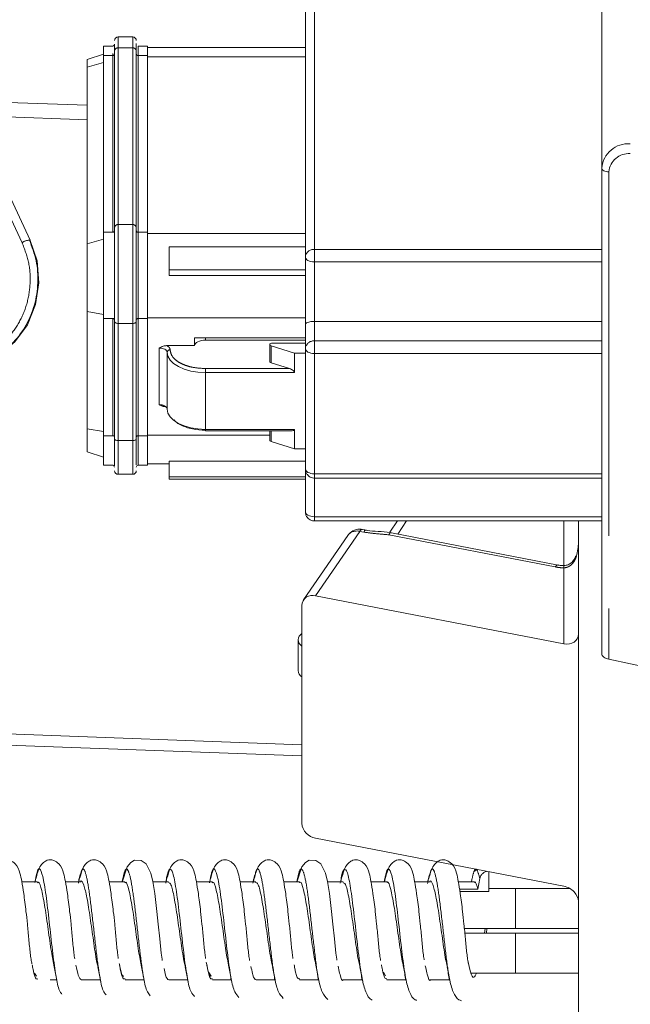
# Model space of a CAD drawing. Units: millimetres. Extents: x 7 to 835, y 10 to 581.
# Drawn here: x 112 to 123, y 255 to 273 of the extents above; entities that cross this region are included whole.
import ezdxf

# ---------------------------------------------------------------- set-up
doc = ezdxf.new("R2010")
doc.units = ezdxf.units.MM
doc.linetypes.add('PHANTOM', pattern=[12.7, 6.35, -1.27, 1.27, -1.27, 1.27, -1.27])

msp = doc.modelspace()

# ---------------------------------------------------------------- linework, layer by layer
at = {"color": 7, "linetype": 'Continuous', "lineweight": 0}
for p, q in [((122.63977905, 286.15604159), (122.63977905, 269.9196672)), ((117.46447996, 268.36710722), (117.46447996, 272.86239896)), ((114.44922905, 272.2072657), (114.19522905, 272.2072657)), ((114.09997905, 272.0485157), (113.93805405, 272.0485157)), ((113.93805405, 272.0485157), (113.93805405, 271.88208851)), ((114.13172905, 272.07376407), (114.13172905, 271.96282451)), ((114.13172905, 271.96282451), (114.13172905, 268.87990313)), ((114.51272905, 272.09398123), (114.51272905, 271.96282451)), ((114.51272905, 271.96282451), (114.51272905, 268.87990313)), ((114.70640405, 272.0485157), (114.54447905, 272.0485157)), ((114.70640405, 272.0485157), (114.70640405, 271.88208851)), ((117.46447996, 272.0231157), (114.70640405, 272.0231157)), ((113.93805405, 271.9088157), (113.65547905, 271.8135657)), ((113.65547905, 271.8135657), (113.65547905, 271.68293971)), ((113.93805405, 271.88208851), (113.93805405, 268.79916712)), ((114.70640405, 271.88208851), (114.70640405, 268.79916712)), ((113.65547905, 271.68293971), (113.65547905, 268.60001832)), ((106.44553423, 271.2687413), (113.65547905, 271.01696448)), ((106.45697738, 271.01418688), (113.65547905, 270.76280966)), ((112.66071681, 268.65930097), (111.75759791, 270.58934572)), ((122.63977905, 261.44344669), (122.63977905, 269.9196672)), ((113.93805405, 268.79916712), (113.93805405, 267.29387249)), ((114.70640405, 268.79916712), (114.70640405, 267.29387249)), ((112.66111161, 268.65815709), (112.66072216, 268.65929176)), ((113.65547905, 268.60001832), (113.65547905, 267.41853707)), ((115.08422905, 268.14236364), (115.08422905, 268.54560787)), ((115.08422905, 268.54560787), (117.46447996, 268.54560787)), ((117.46447996, 267.19445906), (117.46447996, 268.36710722)), ((117.46447996, 268.14236364), (115.08422905, 268.14236364)), ((115.08422905, 268.04538424), (115.08422905, 268.14236364)), ((117.46447996, 268.04538424), (115.08422905, 268.04538424)), ((113.65547905, 267.41853707), (113.65547905, 265.37322506)), ((113.93805405, 267.29387249), (113.93805405, 265.24856048)), ((114.70640405, 267.29387249), (114.70640405, 265.24856048)), ((114.13172905, 267.24333279), (114.13172905, 265.19802078)), ((114.51272905, 267.24333279), (114.51272905, 265.19802078)), ((117.46447996, 266.77018434), (117.46447996, 267.19445906)), ((122.63977905, 267.24377804), (117.62313322, 267.24377804)), ((115.52915286, 266.82293374), (115.52915286, 266.95749374)), ((115.52915286, 266.95749374), (117.46447996, 266.95749374)), ((115.04229415, 266.82293374), (115.52915286, 266.82293374)), ((117.46447996, 266.9172745), (115.71922905, 266.9172745)), ((116.84184406, 266.83931276), (116.84184406, 266.54328076)), ((116.86724406, 266.81596948), (117.27497905, 266.69106299)), ((116.89264406, 266.86626726), (117.46447996, 266.86626726)), ((115.05247905, 266.70574965), (115.05247905, 265.71538805)), ((117.27497905, 266.35197179), (117.27497905, 266.69106299)), ((117.27497905, 266.69106299), (117.46447996, 266.69106299)), ((117.46447996, 264.67037249), (117.46447996, 266.77018434)), ((116.86724406, 266.51993747), (117.18699087, 266.42198549)), ((114.96634023, 265.76562359), (114.91277905, 265.78951293)), ((113.65547905, 265.37322506), (113.65547905, 264.97083231)), ((113.93805405, 265.24856048), (113.93805405, 264.73588231)), ((114.70640405, 265.24856048), (114.70640405, 264.73588231)), ((115.71922905, 265.33776469), (117.23367744, 265.33776469)), ((116.84184406, 265.33776469), (116.84184406, 265.17076875)), ((117.27497905, 265.02251898), (117.27497905, 265.36161018)), ((116.86724406, 265.14742547), (117.27497905, 265.02251898)), ((113.65547905, 264.97083231), (113.93805405, 264.87558231)), ((117.27497905, 265.02251898), (117.46447996, 265.02251898)), ((113.93805405, 264.73588231), (114.09997905, 264.73588231)), ((114.54447905, 264.73588231), (114.70640405, 264.73588231)), ((114.70640405, 264.76128231), (115.08422905, 264.76128231)), ((115.08422905, 264.80590452), (117.46447996, 264.80590452)), ((115.08422905, 264.5357358), (115.08422905, 264.80590452)), ((114.19522905, 264.57713231), (114.44922905, 264.57713231)), ((117.46447996, 264.67037249), (117.46447996, 263.92199906)), ((115.08422905, 264.5357358), (117.46447996, 264.5357358)), ((115.08422905, 264.49458231), (115.08422905, 264.5357358)), ((115.08422905, 264.49458231), (117.46447996, 264.49458231)), ((117.62313322, 264.51226057), (122.63977905, 264.51226057)), ((117.62313322, 263.76388714), (122.63977905, 263.76388714)), ((119.07334809, 263.76388714), (118.93921931, 263.5683525)), ((122.23349727, 255.10735325), (122.23349727, 263.76388714)), ((118.20415657, 263.5100128), (117.43315767, 262.38604072)), ((118.53169871, 263.60222211), (118.46177703, 263.61572558)), ((121.87719187, 262.99456097), (118.96838551, 263.55631773)), ((121.97949727, 261.62010686), (117.64261487, 262.45765764)), ((117.40393295, 258.48848213), (117.40393295, 262.28845655)), ((117.33727905, 261.69018793), (117.33727905, 261.15194793)), ((135.48977905, 258.62234997), (122.76477905, 261.35032424)), ((117.40393295, 259.85855059), (109.10677431, 260.16688883)), ((121.97949727, 257.38954044), (117.64261487, 258.22709122)), ((112.76360268, 257.57670308), (112.74441344, 257.46922462)), ((113.52603987, 257.57670308), (113.50685064, 257.46922462)), ((114.28847707, 257.57670308), (114.26928784, 257.46922462)), ((115.05091427, 257.57670308), (115.03172504, 257.46922462)), ((115.81335147, 257.57670308), (115.79416223, 257.46922462)), ((116.57578866, 257.57670308), (116.55659943, 257.46922462)), ((117.33822586, 257.57670308), (117.31903663, 257.46922462)), ((118.10066306, 257.57670308), (118.08147383, 257.46922462)), ((118.86310026, 257.57670308), (118.84391102, 257.46922462)), ((119.62553745, 257.57670308), (119.60634822, 257.46922462)), ((120.47884601, 257.3385991), (120.51166252, 257.52402278)), ((120.66932905, 257.64256377), (120.66932905, 257.29773523)), ((112.78628499, 257.46922462), (112.51273203, 257.46922462)), ((113.54872219, 257.46922462), (113.27516923, 257.46922462)), ((114.31115938, 257.46922462), (114.03760643, 257.46922462)), ((115.07359658, 257.46922462), (114.80004363, 257.46922462)), ((115.83603378, 257.46922462), (115.56248082, 257.46922462)), ((116.59847098, 257.46922462), (116.32491802, 257.46922462)), ((117.36090817, 257.46922462), (117.08735522, 257.46922462)), ((118.12334537, 257.46922462), (117.84979242, 257.46922462)), ((118.88578257, 257.46922462), (118.61222961, 257.46922462)), ((119.64821977, 257.46922462), (119.37466681, 257.46922462)), ((120.41083144, 257.46922503), (120.13710394, 257.46922503)), ((120.15835843, 257.3385991), (120.47884601, 257.3385991)), ((120.36818627, 257.486846), (120.36486753, 257.46922503)), ((122.08284723, 257.35095323), (120.66932905, 257.35095323)), ((122.08284723, 257.35095323), (121.13477905, 257.35095323)), ((121.13477905, 256.65245323), (121.13477905, 257.35095323)), ((120.66932905, 257.29773523), (120.1650075, 257.29773523)), ((120.24191405, 256.65245323), (122.23349727, 256.65245323)), ((120.60444321, 256.65245323), (120.59215453, 256.57149696)), ((120.62731082, 256.57149696), (120.63671407, 256.65245323)), ((121.13477905, 256.65245323), (122.23349727, 256.65245323)), ((122.23349727, 256.57149696), (120.24969281, 256.57149696)), ((122.23349727, 256.57149696), (121.13477905, 256.57149696)), ((121.13477905, 256.57149696), (121.13477905, 255.87299696)), ((116.52108414, 255.96131484), (116.51166356, 255.98872824)), ((118.04501801, 255.96524038), (118.03535101, 255.9939743)), ((119.56895565, 255.96918282), (119.55903474, 255.99928899)), ((112.77262436, 255.82226154), (112.73430344, 255.87299696)), ((115.81979459, 255.82397408), (115.77901411, 255.88333604)), ((115.78611686, 255.87299696), (115.78941805, 255.87299696)), ((118.86697954, 255.82604156), (118.82710816, 255.88927765)), ((118.83217144, 255.87299696), (118.83863546, 255.87299696)), ((120.36283745, 255.87299696), (122.23349727, 255.87299696)), ((121.13477905, 255.87299696), (122.23349727, 255.87299696)), ((113.00778801, 255.75472543), (113.12172238, 255.75472543)), ((113.55318947, 255.75472543), (113.88838192, 255.75472543)), ((114.31562667, 255.75472543), (114.64659678, 255.75472543)), ((115.07806387, 255.75472543), (115.41310996, 255.75472543)), ((115.84050107, 255.75472543), (116.17147117, 255.75472543)), ((116.60293826, 255.75472543), (116.93782634, 255.75472543)), ((117.36537546, 255.75472543), (117.69634557, 255.75472543)), ((118.12781266, 255.75472543), (118.462532, 255.75472543)), ((118.89024986, 255.75472543), (119.22121996, 255.75472543)), ((119.65268705, 255.75472543), (119.98722783, 255.75472543))]:
    msp.add_line(p, q, dxfattribs=at)
at = {"color": 8, "linetype": 'PHANTOM', "lineweight": 0}
for p, q in [((117.62197996, 272.99589943), (117.62197996, 268.50060769)), ((114.19522905, 272.2072657), (114.19522905, 272.01664851)), ((114.44922905, 272.2072657), (114.44922905, 272.01664851)), ((114.19522905, 272.01664851), (114.19522905, 268.93372713)), ((114.44922905, 272.01664851), (114.19522905, 272.01664851)), ((114.44922905, 272.01664851), (114.44922905, 268.93372713)), ((114.54447905, 272.0485157), (114.54447905, 271.88208851)), ((113.93805405, 271.76367571), (113.65547905, 271.68293971)), ((114.09997905, 271.88208851), (113.93805405, 271.88208851)), ((114.09997905, 271.88208851), (114.09997905, 271.91581663)), ((114.09997905, 268.79916712), (114.09997905, 271.88208851)), ((114.54447905, 271.88208851), (114.54447905, 268.79916712)), ((114.70640405, 271.88208851), (114.54447905, 271.88208851)), ((117.46447996, 271.86055891), (114.70640405, 271.86055891)), ((111.61544757, 270.54710945), (112.51856647, 268.6170647)), ((122.76477905, 269.85334214), (122.76477905, 261.35032424)), ((114.19522905, 268.93372713), (114.19522905, 267.20963966)), ((114.19522905, 268.93372713), (114.44922905, 268.93372713)), ((114.44922905, 268.93372713), (114.44922905, 267.20963966)), ((113.65547905, 268.60001832), (113.93805405, 268.68075432)), ((113.93805405, 268.79916712), (114.09997905, 268.79916712)), ((114.54447905, 268.79916712), (114.54447905, 267.29387249)), ((114.54447905, 268.79916712), (114.70640405, 268.79916712)), ((114.70640405, 268.77763752), (117.46447996, 268.77763752)), ((117.62313322, 268.49999578), (117.62313322, 268.28292573)), ((117.62313322, 268.49999578), (122.63977905, 268.49999578)), ((122.63977905, 268.28292573), (117.62313322, 268.28292573)), ((117.62313322, 267.24377804), (117.62313322, 268.28292573)), ((113.93805405, 267.36799737), (113.65547905, 267.41853707)), ((114.09997905, 267.29387249), (113.93805405, 267.29387249)), ((114.09997905, 265.24856048), (114.09997905, 267.29387249)), ((114.70640405, 267.29387249), (114.54447905, 267.29387249)), ((114.54447905, 267.29387249), (114.54447905, 265.24856048)), ((114.70640405, 267.30734974), (117.46447996, 267.30734974)), ((114.44922905, 267.20963966), (114.19522905, 267.20963966)), ((114.19522905, 267.20963966), (114.19522905, 265.16432765)), ((114.44922905, 267.20963966), (114.44922905, 265.16432765)), ((117.62197996, 267.24378027), (117.62197996, 266.90368481)), ((115.71922905, 266.95749374), (115.71922905, 266.9172745)), ((114.91277905, 265.78951293), (114.91277905, 266.77987454)), ((116.86724406, 266.51993747), (116.86724406, 266.81596948)), ((117.62313322, 266.68600285), (117.62313322, 266.90307289)), ((117.62313322, 266.90307289), (122.63977905, 266.90307289)), ((122.63977905, 266.68600285), (117.62313322, 266.68600285)), ((117.62313322, 264.586191), (117.62313322, 266.68600285)), ((115.71922905, 266.42198549), (117.18699087, 266.42198549)), ((115.71922905, 266.42198549), (115.71922905, 266.35197179)), ((115.71922905, 266.35197179), (117.27497905, 266.35197179)), ((115.71922905, 266.35197179), (115.71922905, 265.36161018)), ((113.93805405, 265.32268536), (113.65547905, 265.37322506)), ((114.09997905, 265.24856048), (113.93805405, 265.24856048)), ((114.70640405, 265.24856048), (114.54447905, 265.24856048)), ((114.54447905, 265.24856048), (114.54447905, 264.73588231)), ((114.70640405, 265.26203773), (116.84184406, 265.26203773)), ((115.71922905, 265.36161018), (117.27497905, 265.36161018)), ((115.71922905, 265.36161018), (115.71922905, 265.33776469)), ((116.86724406, 265.33776469), (116.86724406, 265.14742547)), ((114.44922905, 265.16432765), (114.19522905, 265.16432765)), ((114.19522905, 265.16432765), (114.19522905, 264.57713231)), ((114.44922905, 265.16432765), (114.44922905, 264.57713231)), ((117.62313322, 264.586191), (122.63977905, 264.586191)), ((117.62313322, 264.51226058), (117.62313322, 264.586191)), ((117.62313322, 264.51226057), (117.62313322, 263.83781757)), ((117.62313322, 263.83781757), (122.63977905, 263.83781757)), ((117.62313322, 263.83781757), (117.62313322, 263.76388714)), ((119.23367901, 263.76388714), (119.07691722, 263.53535779)), ((121.97949727, 262.98509138), (121.97949727, 263.76388714)), ((118.41361378, 263.58162972), (117.64261487, 262.45765764)), ((118.48353546, 263.56812625), (118.41361378, 263.58162972)), ((121.82902862, 262.96046511), (118.92022226, 263.52222187)), ((121.97949727, 262.94638738), (121.97949727, 262.98509086)), ((121.97949727, 261.62010686), (121.97949727, 262.94638738)), ((117.40393295, 259.66307031), (109.67574421, 259.95026454)), ((112.76307986, 257.5518196), (112.74215045, 257.45533341)), ((115.81284058, 257.55402268), (115.79123313, 257.45099254)), ((118.86261613, 257.55671628), (118.84484849, 257.46922462)), ((113.50792179, 257.48838237), (113.50106899, 257.44668627)), ((115.03461014, 257.49479376), (115.02631083, 257.44518219)), ((118.08372493, 257.4926075), (118.07519132, 257.44127483)), ((115.41866223, 255.72364358), (115.40801848, 255.78322782)), ((116.17164227, 255.76303815), (116.16646661, 255.78306887)), ((118.46712756, 255.72835486), (118.45772607, 255.78230313)), ((119.22130832, 255.7669635), (119.21383778, 255.79711446))]:
    msp.add_line(p, q, dxfattribs=at)
at = {"color": 8, "linetype": 'PHANTOM', "lineweight": 0, "flags": 128}
for points in [[(122.76477905, 269.85334214), (122.74039276, 269.85461656), (122.71694362, 269.85839083), (122.69533277, 269.86451993), (122.6763907, 269.8727683), (122.66084535, 269.88281897), (122.64929411, 269.8942857), (122.64218089, 269.90672782), (122.63977905, 269.9196672)], [(117.62313322, 268.28292573), (117.5921815, 268.28454325), (117.56241925, 268.28933366), (117.53499019, 268.29711287), (117.51094843, 268.30758192), (117.49121786, 268.32033849), (117.47655672, 268.33489236), (117.46752844, 268.35068423), (117.46447996, 268.36710722)], [(114.09997905, 267.29387249), (114.10617317, 267.29354879), (114.11212925, 267.29259012), (114.11761841, 267.29103333), (114.12242969, 267.28893824), (114.12637821, 267.28638537), (114.12931223, 267.28347282), (114.13111898, 267.28031252), (114.13172905, 267.27702592)], [(114.51272905, 267.27702592), (114.51333912, 267.28031252), (114.51514588, 267.28347282), (114.51807989, 267.28638537), (114.52202841, 267.28893824), (114.5268397, 267.29103333), (114.53232885, 267.29259012), (114.53828493, 267.29354879), (114.54447905, 267.29387249)], [(114.19522905, 267.20963966), (114.18284082, 267.21028707), (114.17092865, 267.2122044), (114.15995034, 267.21531798), (114.15032777, 267.21950815), (114.14243073, 267.22461389), (114.1365627, 267.23043899), (114.13294919, 267.23675959), (114.13172905, 267.24333279)], [(114.51272905, 267.24333279), (114.51150892, 267.23675959), (114.5078954, 267.23043899), (114.50202737, 267.22461389), (114.49413033, 267.21950815), (114.48450776, 267.21531798), (114.47352945, 267.2122044), (114.46161729, 267.21028707), (114.44922905, 267.20963966)], [(114.91277905, 266.77987454), (114.94003317, 266.77845025), (114.96623993, 266.77423212), (114.99039221, 266.76738224), (115.01156187, 266.75816386), (115.02893536, 266.74693123), (115.04184502, 266.73411602), (115.04979476, 266.7202107), (115.05247905, 266.70574965)], [(115.05247905, 266.70574965), (115.06529047, 266.63673101), (115.10323237, 266.57036472), (115.16484669, 266.5092012), (115.24776561, 266.45559093), (115.3488026, 266.41159411), (115.46407487, 266.37890152), (115.58915258, 266.35876953), (115.71922905, 266.35197179)], [(117.62313322, 266.68600285), (117.5921815, 266.68762037), (117.56241925, 266.69241078), (117.53499019, 266.70018999), (117.51094843, 266.71065903), (117.49121786, 266.72341561), (117.47655672, 266.73796948), (117.46752844, 266.75376134), (117.46447996, 266.77018434)], [(115.05247905, 265.71538805), (115.06529047, 265.64636941), (115.10323237, 265.58000312), (115.16484669, 265.5188396), (115.24776561, 265.46522932), (115.3488026, 265.4212325), (115.46407487, 265.38853992), (115.58915258, 265.36840793), (115.71922905, 265.36161018)], [(114.09997905, 265.24856048), (114.10617317, 265.24823678), (114.11212925, 265.24727811), (114.11761841, 265.24572132), (114.12242969, 265.24362623), (114.12637821, 265.24107336), (114.12931223, 265.23816082), (114.13111898, 265.23500052), (114.13172905, 265.23171391)], [(114.51272905, 265.23171391), (114.51333912, 265.23500052), (114.51514588, 265.23816082), (114.51807989, 265.24107336), (114.52202841, 265.24362623), (114.5268397, 265.24572132), (114.53232885, 265.24727811), (114.53828493, 265.24823678), (114.54447905, 265.24856048)], [(114.19522905, 265.16432765), (114.18284082, 265.16497506), (114.17092865, 265.16689239), (114.15995034, 265.17000597), (114.15032777, 265.17419614), (114.14243073, 265.17930188), (114.1365627, 265.18512698), (114.13294919, 265.19144758), (114.13172905, 265.19802078)], [(114.51272905, 265.19802078), (114.51150892, 265.19144758), (114.5078954, 265.18512698), (114.50202737, 265.17930188), (114.49413033, 265.17419614), (114.48450776, 265.17000597), (114.47352945, 265.16689239), (114.46161729, 265.16497506), (114.44922905, 265.16432765)], [(117.46447996, 264.67037249), (117.46752844, 264.6539495), (117.47655672, 264.63815763), (117.49121786, 264.62360376), (117.51094843, 264.61084719), (117.53499019, 264.60037814), (117.56241925, 264.59259893), (117.5921815, 264.58780852), (117.62313322, 264.586191)], [(117.46447996, 263.92199906), (117.46752844, 263.90557607), (117.47655672, 263.8897842), (117.49121786, 263.87523033), (117.51094843, 263.86247376), (117.53499019, 263.85200471), (117.56241925, 263.8442255), (117.5921815, 263.83943509), (117.62313322, 263.83781757)], [(118.48353546, 263.56812625), (118.50048356, 263.58869656), (118.51678036, 263.60020266), (118.53179957, 263.60220238), (118.53197025, 263.60216784)], [(118.92022226, 263.52222187), (118.93156148, 263.53691044), (118.94270668, 263.54766391), (118.95346716, 263.55429828), (118.96365882, 263.55670005), (118.96838551, 263.55631773)], [(121.82902862, 262.96046511), (121.84036784, 262.97515368), (121.85151304, 262.98590715), (121.86227352, 262.99254152), (121.87246518, 262.99494328), (121.87707238, 262.99458369)]]:
    msp.add_lwpolyline(points, dxfattribs=at)
at = {"color": 7, "linetype": 'Continuous', "lineweight": 0, "flags": 128}
for points in [[(111.45800593, 266.49090928), (111.79649248, 266.52940675), (112.11537855, 266.6655096), (112.3929326, 266.88994262), (112.61023978, 267.1874111), (112.75249095, 267.53764303), (112.80999194, 267.9167707), (112.77882415, 268.29895718), (112.66111161, 268.65815709)], [(115.71922905, 266.9172745), (115.68362377, 266.91549329), (115.64927336, 266.91021244), (115.61738844, 266.90161806), (115.58909278, 266.89001306), (115.5653836, 266.87580643), (115.54709652, 266.85949888), (115.53487604, 266.84166514), (115.52915286, 266.82293374)], [(116.89264406, 266.86626726), (116.87631493, 266.86483679), (116.86171898, 266.86069721), (116.8504054, 266.85428788), (116.84357502, 266.8462891), (116.84195282, 266.83754985), (116.84571098, 266.82899772), (116.85445059, 266.82154042), (116.86724406, 266.81596948)], [(116.84184406, 266.54328076), (116.84195282, 266.54151785), (116.84571098, 266.53296572), (116.85445059, 266.52550842), (116.86724406, 266.51993747)], [(116.84184406, 265.17076875), (116.84195282, 265.16900584), (116.84571098, 265.16045371), (116.85445059, 265.15299641), (116.86724406, 265.14742547)], [(114.96631617, 256.09358266), (114.9621021, 256.11742393), (114.94768424, 256.22449029), (114.92199845, 256.47402152), (114.89727398, 256.73133766), (114.87374502, 256.95168937), (114.83382164, 257.26163158), (114.79893822, 257.4760182), (114.76733605, 257.61946625), (114.6850327, 257.78004458), (114.59614398, 257.8407701), (114.48283128, 257.84361618), (114.41756196, 257.80425442), (114.35432499, 257.7268947), (114.26435002, 257.46349641), (114.26435002, 257.46349641)], [(118.01476165, 256.1009562), (118.01185089, 256.11742393), (117.99743303, 256.22449029), (117.97174724, 256.47402152), (117.94702277, 256.73133766), (117.92349381, 256.95168937), (117.88357043, 257.26163158), (117.84868701, 257.4760182), (117.81708484, 257.61946625), (117.73478149, 257.78004458), (117.64589277, 257.8407701), (117.53258007, 257.84361618), (117.46731075, 257.80425442), (117.40407378, 257.7268947), (117.31409881, 257.46349641), (117.31409881, 257.46349641)]]:
    msp.add_lwpolyline(points, dxfattribs=at)
at = {"color": 7, "linetype": 'Continuous', "lineweight": 0}
for centre, radius, start, end in [((114.19522905, 272.1437657), 0.0635, 90, 180), ((114.44922905, 272.1437657), 0.0635, 0, 90), ((114.09997905, 272.0802657), 0.03175, 270, 0), ((117.62313322, 267.54277997), 0.29900192, 269.779009044, 270.000000829), ((115.00414258, 265.71345371), 0.04837516, 2.291650642, 39.234221896), ((114.09997905, 264.70413231), 0.03175, 0, 90), ((114.54447905, 264.70413231), 0.03175, 90, 180), ((114.19522905, 264.64063231), 0.0635, 180, 270), ((114.44922905, 264.64063231), 0.0635, 270, 0), ((118.41361378, 263.36633372), 0.254, 90, 145.551470072), ((118.41361378, 263.36633372), 0.254, 79.069444334, 90), ((122.2010266, 263.13485049), 0.01791318, 94.992420812, 152.535050447), ((117.58814038, 262.28155382), 0.18433672, 72.811502978, 177.853982257), ((117.46746382, 261.69018793), 0.12606783, 120.261146195, 239.738853805), ((117.4792001, 261.16397624), 0.14242986, 184.84444338, 238.099166361), ((117.69125053, 258.51116991), 0.28821195, 184.514941057, 260.284872177)]:
    msp.add_arc(centre, radius, start, end, dxfattribs=at)
at = {"color": 8, "linetype": 'PHANTOM', "lineweight": 0}
for centre, radius, start, end in [((114.19075965, 271.95755164), 0.05926563, 85.675048756, 174.895642467), ((114.45369845, 271.95755164), 0.05926563, 5.104357533, 94.324951244), ((114.10221375, 271.91163694), 0.02963282, 265.675048756, 354.895642467), ((114.54224435, 271.91163694), 0.02963282, 185.104357533, 274.324951244), ((123.10458694, 269.87814857), 0.46665852, 85.675048756, 174.895642467), ((123.11338497, 269.82220317), 0.34999389, 85.675048756, 174.895642467), ((114.19075965, 268.87463026), 0.05926563, 85.675048756, 174.895642467), ((114.45369845, 268.87463026), 0.05926563, 5.104357533, 94.324951244), ((114.10221375, 268.82871556), 0.02963282, 265.675048756, 354.895642468), ((114.54224435, 268.82871556), 0.02963282, 185.104357533, 274.324951244), ((112.63855274, 268.47353003), 0.18707994, 83.19432177, 129.893575233), ((117.61089445, 268.35402885), 0.14699743, 85.675048756, 174.895642467), ((117.62292608, 268.50099809), 0.00102349, 202.422455582, 281.676659217), ((117.61089445, 266.75710597), 0.14699743, 85.675048756, 174.895642467), ((117.62292608, 266.90407521), 0.00102349, 202.42245558, 281.676659222), ((115.09970353, 266.70153136), 0.04741251, 85.675048756, 174.895642467), ((114.92577147, 265.62105326), 0.16895995, 46.716274003, 94.410194867), ((118.36278304, 263.38818678), 0.20000984, 75.27729764, 142.475533115), ((118.46598012, 263.55872314), 0.05715719, 94.217085329, 156.374009266), ((121.97819373, 263.74362972), 0.7972434, 259.216344417, 270.09368186)]:
    msp.add_arc(centre, radius, start, end, dxfattribs=at)
at = {"color": 7, "linetype": 'Continuous', "lineweight": 0}
for centre, major_axis, ratio, start_param, end_param in [((117.18699087, 266.37892629), (0.08673823, -0.03380374), 0.4371806369, 0.1687581188, 1.7395544456), ((117.18699087, 265.38856469), (0.08673823, -0.03380374), 0.4371806369, 5.440455925, 6.451943426), ((121.97949727, 263.39511624), (0, 0.48484104), 0.5238830445, 4.1887902048, 4.7123889804), ((121.97949727, 261.83540286), (0.23401675, -0.12889921), 0.7661259275, 5.1117084364, 6.6825047632), ((122.76477905, 261.4166493), (0.12369489, -0.03607687), 0.4993765318, 3.2862238954, 4.8570202222), ((121.97949727, 257.17424444), (0.23401675, -0.12889921), 0.7661259275, 0.399319456, 1.9701157828)]:
    msp.add_ellipse(centre, major_axis=major_axis, ratio=ratio, start_param=start_param, end_param=end_param, dxfattribs=at)
for points, knots in [([(114.13172905, 268.87990313), (114.13172905, 268.78719877), (114.13172905, 268.64459003), (114.13172905, 268.37239235), (114.13172905, 268.14155044), (114.13172905, 267.89898411), (114.13172905, 267.58608551), (114.13172905, 267.37836425), (114.13172905, 267.24333279)], [0, 0, 0, 0, 0.2394568444, 0.3683606602, 0.5, 0.6316393398, 0.7605431556, 1, 1, 1, 1]), ([(114.51272905, 268.87990313), (114.51272905, 268.78719877), (114.51272905, 268.64459003), (114.51272905, 268.37239235), (114.51272905, 268.14155044), (114.51272905, 267.89898411), (114.51272905, 267.58608551), (114.51272905, 267.37836425), (114.51272905, 267.24333279)], [0, 0, 0, 0, 0.2394568444, 0.3683606602, 0.5, 0.6316393398, 0.7605431556, 1, 1, 1, 1]), ([(111.42387915, 266.48353664), (111.53881737, 266.48920879), (111.76873513, 266.50055512), (112.09480758, 266.64437049), (112.37874214, 266.8709659), (112.60139432, 267.17402941), (112.74803394, 267.53075339), (112.80678429, 267.91629836), (112.78087841, 268.30852599), (112.69045541, 268.54580035), (112.64524101, 268.66444516)], [0, 0, 0, 0, 0.12487637, 0.2497976189, 0.3747589938, 0.4997557197, 0.6247830019, 0.7498360286, 0.8749099739, 1, 1, 1, 1]), ([(117.46447996, 267.19445906), (117.46448052, 267.19455244), (117.46451336, 267.20006394), (117.47075138, 267.21170362), (117.49782285, 267.22675721), (117.5381476, 267.23716304), (117.5797184, 267.24285441), (117.60787041, 267.24347116), (117.62197996, 267.24378027)], [0, 0, 0, 0, 0.0041962487, 0.2476948333, 0.5221264414, 0.7198324801, 0.8595823266, 1, 1, 1, 1]), ([(114.91277905, 266.77987454), (114.93568344, 266.79224418), (114.9756938, 266.813852), (115.02234777, 266.82021381), (115.04229415, 266.82293374)], [0, 0, 0, 0, 0.5724612494, 1, 1, 1, 1]), ([(114.96572852, 265.76388698), (114.97495192, 265.7629363), (114.99650583, 265.7607147), (115.02293342, 265.75384741), (115.03549223, 265.74720761), (115.0417187, 265.74391569)], [0, 0, 0, 0, 0.27386804505, 0.63999459038, 1, 1, 1, 1]), ([(115.17264451, 265.52527277), (115.18255817, 265.51428187), (115.21059535, 265.48319813), (115.28138289, 265.43980975), (115.37839815, 265.39732313), (115.52225254, 265.35670005), (115.64181275, 265.34990521), (115.71922905, 265.34550549)], [0, 0, 0, 0, 0.1016192028, 0.2873929403, 0.4729687491, 0.6587425758, 1, 1, 1, 1]), ([(114.13172905, 265.19802078), (114.13172905, 265.08122804), (114.13172905, 264.90156371), (114.13172905, 264.76404108), (114.13172905, 264.73139468), (114.13172905, 264.72295739)], [0, 0, 0, 0, 0.5793975751, 0.8912974437, 1, 1, 1, 1]), ([(114.51272905, 265.19802078), (114.51272905, 265.08188634), (114.51272905, 264.90323468), (114.51272905, 264.77224366), (114.51272905, 264.74432569), (114.51272905, 264.74161172)], [0, 0, 0, 0, 0.6264551024, 0.9636868628, 1, 1, 1, 1]), ([(117.46447996, 264.67037249), (117.46648761, 264.65126977), (117.47025748, 264.61539959), (117.49686384, 264.57093304), (117.53036361, 264.53958323), (117.56927992, 264.5196334), (117.60119643, 264.51274112), (117.61940382, 264.51234227), (117.62313322, 264.51226057)], [0, 0, 0, 0, 0.2298792366, 0.431656368, 0.6107607439, 0.7796288094, 0.9548615617, 1, 1, 1, 1]), ([(117.46447996, 263.92199906), (117.46648761, 263.90289634), (117.47025748, 263.86702616), (117.49686384, 263.82255961), (117.53036361, 263.7912098), (117.56927992, 263.77125997), (117.60119643, 263.76436769), (117.61940382, 263.76396884), (117.62313322, 263.76388714)], [0, 0, 0, 0, 0.2298792366, 0.431656368, 0.6107607439, 0.7796288094, 0.9548615617, 1, 1, 1, 1]), ([(118.96749252, 263.55459399), (118.9601537, 263.55661799), (118.88756336, 263.57663797), (118.74163262, 263.57745022), (118.58519328, 263.59022124), (118.50991744, 263.60698246), (118.49087095, 263.61122343)], [0, 0, 0, 0, 0.0488667203, 0.4833544415, 0.8692769852, 1, 1, 1, 1]), ([(121.97949727, 262.98509138), (121.95730364, 262.98575705), (121.92170836, 262.98682468), (121.88936803, 262.99244494), (121.87719187, 262.99456097)], [0, 0, 0, 0, 0.6234991552, 1, 1, 1, 1]), ([(122.18511926, 263.14367936), (122.17422023, 263.12100071), (122.15176014, 263.07426585), (122.09387158, 263.0180247), (122.03190528, 262.98653205), (121.99264576, 262.98814582), (121.97935658, 262.98869208)], [0, 0, 0, 0, 0.2806413364, 0.5783294325, 0.8572662088, 1, 1, 1, 1]), ([(112.68942359, 256.03463679), (112.68455966, 256.06032129), (112.67490594, 256.11129876), (112.65601011, 256.25290377), (112.63584738, 256.45978004), (112.61189053, 256.71745768), (112.58218994, 256.99678747), (112.54914116, 257.25586682), (112.51211011, 257.4757672), (112.48617445, 257.61659132), (112.42457425, 257.77429697), (112.29023428, 257.85915873), (112.20790949, 257.85609302), (112.1262074, 257.8066933), (112.0528759, 257.72325614), (112.02428352, 257.61584592), (112.00734877, 257.55222877)], [0, 0, 0, 0, 0.0487540491, 0.0967648988, 0.1862656057, 0.2672399142, 0.3357685857, 0.4428457127, 0.5339036225, 0.6098817111, 0.6927221664, 0.7444381504, 0.8196074233, 0.8675308334, 0.9215408874, 1, 1, 1, 1]), ([(113.43667004, 256.12156508), (113.43200436, 256.15456111), (113.41829108, 256.25154243), (113.39827998, 256.46072741), (113.37432869, 256.71725921), (113.34462676, 256.99686911), (113.31157839, 257.25584521), (113.2745475, 257.47577122), (113.24861097, 257.61659135), (113.18701383, 257.77429281), (113.05266524, 257.85917007), (112.970377, 257.85603765), (112.888573, 257.8068241), (112.81165874, 257.71792958), (112.78115121, 257.60201575), (112.76221239, 257.53005741)], [0, 0, 0, 0, 0.0481096091, 0.1414028503, 0.2258083926, 0.297240922, 0.4088553728, 0.5037718023, 0.5829694132, 0.6693201789, 0.7232275942, 0.8015821162, 0.8515362497, 0.9078349447, 1, 1, 1, 1]), ([(114.19814891, 256.12868161), (114.19380771, 256.1594504), (114.18042283, 256.25431736), (114.16072048, 256.46082234), (114.1367652, 256.71723932), (114.10706423, 256.9968773), (114.07401554, 257.25584298), (114.03698464, 257.47577181), (114.01104841, 257.61659078), (113.94945017, 257.77429441), (113.81510469, 257.85916593), (113.73280323, 257.8560577), (113.65103611, 257.80677675), (113.57548516, 257.71995072), (113.54570529, 257.60726649), (113.52752633, 257.53847896)], [0, 0, 0, 0, 0.04511112195, 0.13908753851, 0.22411117263, 0.29606679398, 0.40849858424, 0.50411007555, 0.58388764115, 0.67087074339, 0.72517291631, 0.80410121922, 0.85442116088, 0.91113212462, 1, 1, 1, 1]), ([(115.72304813, 256.12849728), (115.71869852, 256.15932382), (115.70530514, 256.25424554), (115.68559478, 256.46081982), (115.66163961, 256.71723984), (115.63193862, 256.99687709), (115.59888997, 257.25584297), (115.56185893, 257.47577199), (115.53592314, 257.61659017), (115.4743234, 257.77429652), (115.33998211, 257.85916041), (115.25766292, 257.85608455), (115.17594522, 257.80671334), (115.10210075, 257.7224904), (115.07323358, 257.61385932), (115.05601041, 257.5490462)], [0, 0, 0, 0, 0.0454203486, 0.1398592645, 0.2253013374, 0.2976110841, 0.4105962007, 0.5066782383, 0.5868484245, 0.6742596089, 0.7288290267, 0.8081457706, 0.8587133589, 0.9157034223, 1, 1, 1, 1]), ([(116.49053417, 256.09729624), (116.48934964, 256.10381704), (116.48336725, 256.13674971), (116.46818178, 256.2548927), (116.44803767, 256.45918271), (116.42407562, 256.71758283), (116.39437631, 256.99673597), (116.36132698, 257.25588066), (116.32429631, 257.47576406), (116.29835983, 257.61659318), (116.23676232, 257.77429304), (116.10241482, 257.85916872), (116.02012193, 257.85604469), (115.93833091, 257.80680743), (115.86190587, 257.71865411), (115.83165932, 257.60389839), (115.81299281, 257.53307747)], [0, 0, 0, 0, 0.0121985613, 0.0616075881, 0.1537147441, 0.2370471951, 0.3075715658, 0.4177670043, 0.5114767122, 0.5896674428, 0.6749203867, 0.7281424491, 0.8055008096, 0.8548198503, 0.9104027909, 1, 1, 1, 1]), ([(117.24795972, 256.12822106), (117.24359752, 256.15913414), (117.2301914, 256.25413791), (117.21046905, 256.46081605), (117.18651403, 256.71724064), (117.15681301, 256.99687675), (117.12376431, 257.25584316), (117.08673349, 257.47577166), (117.060797, 257.61659116), (116.99919967, 257.77429311), (116.86485163, 257.85916932), (116.78256101, 257.85604127), (116.70076366, 257.80681555), (116.62410148, 257.7183028), (116.5937284, 257.60298558), (116.57492984, 257.53161325)], [0, 0, 0, 0, 0.0451718924, 0.1388247275, 0.2235556066, 0.2952634689, 0.4073081319, 0.5025904118, 0.5820932857, 0.668776886, 0.7228920846, 0.8015486201, 0.8516952991, 0.9082109946, 1, 1, 1, 1]), ([(118.77855068, 256.09330816), (118.77713168, 256.10108729), (118.77091566, 256.13516434), (118.75549483, 256.25469018), (118.73534882, 256.45924354), (118.7113873, 256.71757009), (118.68168786, 256.99674122), (118.64863863, 257.25587919), (118.61160777, 257.47576457), (118.58567182, 257.61659239), (118.52407255, 257.77429555), (118.38972998, 257.8591622), (118.3074162, 257.85607634), (118.22568343, 257.80673268), (118.15133237, 257.72173528), (118.12219404, 257.61189969), (118.10468656, 257.54590607)], [0, 0, 0, 0, 0.0146671031, 0.0642503333, 0.1566822353, 0.2403084949, 0.3110815163, 0.4216654754, 0.5157055794, 0.5941719904, 0.679725514, 0.7331352236, 0.8107663296, 0.8602592565, 0.9160381682, 1, 1, 1, 1]), ([(119.53899906, 256.10455995), (119.53824173, 256.10876452), (119.53268488, 256.13961543), (119.51792756, 256.25530953), (119.49778736, 256.45905753), (119.47382422, 256.71760906), (119.44412518, 256.99672518), (119.41107577, 257.25588351), (119.37404506, 257.47576355), (119.34810874, 257.61659312), (119.28651069, 257.77429378), (119.1521647, 257.85916674), (119.06986543, 257.85605435), (118.9880922, 257.8067846), (118.91232089, 257.71962358), (118.88242332, 257.60641684), (118.86412132, 257.53711654)], [0, 0, 0, 0, 0.00784550959, 0.057566256, 0.15025451232, 0.23411270443, 0.30508201056, 0.41597266777, 0.51027358645, 0.58895761931, 0.67474842057, 0.72830625888, 0.80615267014, 0.85578286271, 0.91171647388, 1, 1, 1, 1]), ([(120.31379557, 256.03463679), (120.30893163, 256.06032129), (120.29927792, 256.11129876), (120.28038209, 256.25290377), (120.26021935, 256.45978003), (120.2362625, 256.71745769), (120.20656193, 256.99678745), (120.17351304, 257.25586699), (120.13648235, 257.47576672), (120.11054559, 257.61659285), (120.04894913, 257.77429166), (119.91459866, 257.85917261), (119.83231838, 257.85602559), (119.75049221, 257.80685254), (119.67271893, 257.71665931), (119.6417535, 257.59871402), (119.62233745, 257.52475954)], [0, 0, 0, 0, 0.048159803, 0.0955854652, 0.183995279, 0.2639826199, 0.3316760192, 0.4374480205, 0.527396057, 0.6024480752, 0.684278817, 0.7353644529, 0.8096175137, 0.856956802, 0.9103085463, 1, 1, 1, 1]), ([(113.11816912, 255.77580114), (113.09957677, 255.89552884), (113.06214752, 256.13655913), (113.00649889, 256.6477641), (112.95037825, 257.14050933), (112.89323767, 257.5286599), (112.83679236, 257.70658772), (112.79367256, 257.70493469), (112.76900611, 257.58148025), (112.76307986, 257.5518196)], [0, 0, 0, 0, 0.1563437938, 0.3147441389, 0.4733264165, 0.6326951848, 0.7915366723, 0.9499154703, 1, 1, 1, 1]), ([(115.40801848, 255.78322782), (115.3975948, 255.83707576), (115.36847443, 255.98750935), (115.3203577, 256.40959946), (115.26318747, 256.91711413), (115.20705517, 257.36630692), (115.15105927, 257.65730265), (115.09615953, 257.71012057), (115.05690252, 257.63221294), (115.03719249, 257.51071242), (115.03461014, 257.49479376)], [0, 0, 0, 0, 0.0842729222, 0.2354310984, 0.3871370459, 0.5381032455, 0.6888664554, 0.8401489804, 0.9790567721, 1, 1, 1, 1]), ([(116.16646661, 255.78306887), (116.14751262, 255.90719205), (116.10968443, 256.15491599), (116.05369264, 256.67065872), (115.99763614, 257.16050676), (115.94058916, 257.54175083), (115.88399774, 257.70906288), (115.84170309, 257.70172193), (115.81791159, 257.57997271), (115.81284058, 257.55402268)], [0, 0, 0, 0, 0.1598032868, 0.3189339765, 0.4781511049, 0.6381564368, 0.7978101968, 0.9569045917, 1, 1, 1, 1]), ([(118.45772607, 255.78230313), (118.446466, 255.84191781), (118.41651527, 256.00048724), (118.36767872, 256.43169046), (118.31047242, 256.93918355), (118.25425437, 257.3830491), (118.19825763, 257.66520563), (118.14393294, 257.70752415), (118.10519312, 257.62546291), (118.08609987, 257.50730476), (118.08372493, 257.4926075)], [0, 0, 0, 0, 0.0908515731, 0.2416566036, 0.3931199006, 0.5439004225, 0.694387535, 0.8453034621, 0.9807578689, 1, 1, 1, 1]), ([(119.21383778, 255.79711446), (119.19483614, 255.92363024), (119.15692247, 256.17606508), (119.10088754, 256.69359405), (119.04487389, 257.18024497), (118.98796772, 257.5544556), (118.93121007, 257.71101813), (118.88974153, 257.69841854), (118.86682613, 257.57870924), (118.86261613, 257.55671628)], [0, 0, 0, 0, 0.16107446825, 0.32138921332, 0.48169391598, 0.64274468773, 0.80366612553, 0.96392960588, 1, 1, 1, 1]), ([(120.44510076, 257.68586736), (120.44136928, 257.68140852), (120.43351704, 257.67202567), (120.42942691, 257.65732959), (120.42728046, 257.64961726)], [0, 0, 0, 0, 0.4752117522, 1, 1, 1, 1]), ([(113.52569562, 257.55763874), (113.52174221, 257.55082746), (113.51575574, 257.54051341), (113.50990781, 257.50159834), (113.50792179, 257.48838237)], [0, 0, 0, 0, 0.6603894583, 1, 1, 1, 1]), ([(113.84023854, 255.99649429), (113.83359828, 256.02401475), (113.80825262, 256.12905944), (113.76386602, 256.44372392), (113.70674143, 256.84473309), (113.6506355, 257.21040473), (113.59465403, 257.42609393), (113.55647763, 257.50737076), (113.53707821, 257.46359897), (113.5366189, 257.46256261)], [0, 0, 0, 0, 0.0660010194, 0.2519237157, 0.4384399084, 0.624018789, 0.8094012812, 0.9954872854, 1, 1, 1, 1]), ([(114.28825149, 257.56390059), (114.28086016, 257.54130696), (114.2729194, 257.51703387), (114.26514971, 257.46695142), (114.26461212, 257.46348621)], [0, 0, 0, 0, 0.9308099219, 1, 1, 1, 1]), ([(116.57539639, 257.55491425), (116.57062618, 257.5449413), (116.56197867, 257.52686219), (116.55355661, 257.46882933), (116.54978039, 257.44280903)], [0, 0, 0, 0, 0.5516281454, 1, 1, 1, 1]), ([(117.33802551, 257.5653039), (117.33022309, 257.5405295), (117.32223624, 257.51516944), (117.31440035, 257.464845), (117.31421939, 257.46368282)], [0, 0, 0, 0, 0.9769061779, 1, 1, 1, 1]), ([(119.62510517, 257.55261837), (119.61951364, 257.54044291), (119.61051984, 257.52085909), (119.60177804, 257.4611663), (119.59847111, 257.43858509)], [0, 0, 0, 0, 0.6217095856, 1, 1, 1, 1]), ([(119.93971272, 255.99701144), (119.93138301, 256.03312685), (119.90436308, 256.15027818), (119.85851028, 256.47868623), (119.8013101, 256.87995364), (119.74503727, 257.23709014), (119.68904335, 257.43860311), (119.65132269, 257.50852168), (119.63209876, 257.46033599), (119.6318178, 257.45963175)], [0, 0, 0, 0, 0.0815587116, 0.2645605083, 0.4484216347, 0.6314961944, 0.8141536702, 0.9972838196, 1, 1, 1, 1]), ([(120.51166252, 257.52402278), (120.51661183, 257.54184599), (120.52651045, 257.57749241), (120.56718553, 257.62052536), (120.60332001, 257.6448309), (120.6254632, 257.65030586), (120.62711952, 257.65071539)], [0, 0, 0, 0, 0.3245859538, 0.6491719077, 0.9737578615, 1, 1, 1, 1]), ([(113.07869431, 255.98234873), (113.06232763, 256.06671456), (113.02712738, 256.24816228), (112.97368388, 256.64013668), (112.91755867, 257.03566601), (112.86042304, 257.33221846), (112.81672774, 257.4787529), (112.79205166, 257.45502148), (112.78607975, 257.4492782)], [0, 0, 0, 0, 0.1671381568, 0.3594682347, 0.5520224542, 0.7455455082, 0.9384190535, 1, 1, 1, 1]), ([(114.60369784, 255.98075521), (114.58686459, 256.06820917), (114.55117952, 256.25360411), (114.49728085, 256.64917173), (114.44118949, 257.04377138), (114.38409818, 257.33709061), (114.34075674, 257.48037255), (114.31649017, 257.45571266), (114.31093429, 257.45006672)], [0, 0, 0, 0, 0.1716951802, 0.363979142, 0.55642816, 0.7498516226, 0.942727996, 1, 1, 1, 1]), ([(115.36510355, 255.99675445), (115.35804314, 256.02636322), (115.33228285, 256.13439242), (115.28753607, 256.45189911), (115.23037756, 256.85548761), (115.17422618, 257.21011844), (115.12216412, 257.43866505), (115.08837405, 257.44934803), (115.07340505, 257.45408059)], [0, 0, 0, 0, 0.07302246, 0.2664264131, 0.4605413678, 0.6536961154, 0.8465873444, 1, 1, 1, 1]), ([(116.12871243, 255.9790814), (116.11140961, 256.06966663), (116.07523567, 256.25904758), (116.02087795, 256.65820796), (115.96481504, 257.05183178), (115.90778022, 257.34187287), (115.8647885, 257.4819701), (115.84092926, 257.4564445), (115.83578843, 257.45094462)], [0, 0, 0, 0, 0.1762609727, 0.3684979348, 0.56084085, 0.7541497921, 0.9470278691, 1, 1, 1, 1]), ([(116.88997067, 255.99692715), (116.88248867, 256.02866119), (116.85631113, 256.1396902), (116.8112002, 256.46068924), (116.75401686, 256.8640841), (116.69782596, 257.21765144), (116.64330107, 257.449731), (116.60705332, 257.45683758), (116.58961291, 257.46025687)], [0, 0, 0, 0, 0.0751375489, 0.2628863428, 0.4514027201, 0.6390150204, 0.8263140631, 1, 1, 1, 1]), ([(117.65373793, 255.97732687), (117.63596272, 256.07108646), (117.59929631, 256.26449211), (117.54447534, 256.66724375), (117.48843549, 257.05984612), (117.43146936, 257.34656402), (117.38882324, 257.48354596), (117.36536913, 257.45721722), (117.36064239, 257.45191116)], [0, 0, 0, 0, 0.18083556307, 0.37302444842, 0.56526018919, 0.75843952853, 0.95131797161, 1, 1, 1, 1]), ([(118.41484027, 255.9970127), (118.4069352, 256.03092123), (118.38033783, 256.14500974), (118.33485759, 256.46936018), (118.27766326, 256.87318733), (118.22142114, 257.22313305), (118.17019906, 257.44298543), (118.13730599, 257.44921604), (118.12320222, 257.45188758)], [0, 0, 0, 0, 0.0817357847, 0.2750078963, 0.4691358651, 0.6623761088, 0.8552348211, 1, 1, 1, 1]), ([(119.17876963, 255.97548693), (119.1605213, 256.07246555), (119.12336329, 256.26993739), (119.06807283, 256.67627721), (119.01205115, 257.06781343), (118.95516575, 257.35116282), (118.9128612, 257.48510062), (118.88980999, 257.45803106), (118.8854964, 257.4529655)], [0, 0, 0, 0, 0.1854196199, 0.3775590047, 0.5696861772, 0.7627205319, 0.9555976368, 1, 1, 1, 1]), ([(120.47884601, 257.3385991), (120.45985088, 257.40602066), (120.43696235, 257.48726149), (120.41436918, 257.45907234), (120.41052602, 257.4542773)], [0, 0, 0, 0, 0.8298974827, 1, 1, 1, 1]), ([(112.79106274, 255.77735786), (112.78287551, 255.77265679), (112.75592924, 255.75718436), (112.72359058, 255.85847195), (112.699893, 255.99265587), (112.69508654, 256.01987173)], [0, 0, 0, 0, 0.2581163166, 0.8495273855, 1, 1, 1, 1]), ([(113.07722795, 255.98349735), (113.08473909, 255.94616796), (113.09990126, 255.87081396), (113.11465157, 255.79235733), (113.12209477, 255.75276709)], [0, 0, 0, 0, 0.49538697922, 1, 1, 1, 1]), ([(113.55320536, 255.75870905), (113.53528878, 255.77020955), (113.50383935, 255.79039666), (113.47255697, 255.94794422), (113.45909601, 256.01573769)], [0, 0, 0, 0, 0.5696951807, 1, 1, 1, 1]), ([(113.83966515, 255.98349735), (113.84717629, 255.94616796), (113.86233845, 255.87081396), (113.87708877, 255.79235733), (113.88453197, 255.75276709)], [0, 0, 0, 0, 0.4953869792, 1, 1, 1, 1]), ([(114.29620799, 255.82307286), (114.29175962, 255.82154373), (114.26854939, 255.81356521), (114.24097418, 255.90194528), (114.21818474, 256.02365705), (114.21429861, 256.04441178)], [0, 0, 0, 0, 0.1643449279, 0.8575011037, 1, 1, 1, 1]), ([(114.31593273, 255.77755953), (114.30733076, 255.77315341), (114.27998057, 255.75914401), (114.24766765, 255.86161629), (114.22434137, 255.99433365), (114.21991854, 256.01949779)], [0, 0, 0, 0, 0.2710415458, 0.8617843906, 1, 1, 1, 1]), ([(114.60210235, 255.98349735), (114.60961349, 255.94616796), (114.62477565, 255.87081396), (114.63952596, 255.79235733), (114.64696916, 255.75276709)], [0, 0, 0, 0, 0.4953869792, 1, 1, 1, 1]), ([(115.07807141, 255.75687048), (115.05972543, 255.76711565), (115.03267666, 255.78222083), (115.00579565, 255.91478615), (114.99714683, 255.95743829)], [0, 0, 0, 0, 0.6782556707, 1, 1, 1, 1]), ([(115.36453954, 255.98349735), (115.37205068, 255.94616796), (115.38721285, 255.87081396), (115.40196316, 255.79235733), (115.40940636, 255.75276709)], [0, 0, 0, 0, 0.4953869792, 1, 1, 1, 1]), ([(115.81979459, 255.82397408), (115.81535742, 255.82274257), (115.79216849, 255.81630661), (115.76372799, 255.91068744), (115.73999159, 256.03878084), (115.73516779, 256.06481247)], [0, 0, 0, 0, 0.1586306927, 0.8290137284, 1, 1, 1, 1]), ([(115.84080093, 255.77766848), (115.8317832, 255.77361494), (115.80402738, 255.76113849), (115.77174871, 255.86480133), (115.7487937, 255.9960038), (115.74475401, 256.01909322)], [0, 0, 0, 0, 0.2839543359, 0.8739880663, 1, 1, 1, 1]), ([(116.12697674, 255.98349735), (116.13448788, 255.94616796), (116.14965005, 255.87081396), (116.16440036, 255.79235733), (116.17184356, 255.75276709)], [0, 0, 0, 0, 0.49538697922, 1, 1, 1, 1]), ([(116.60293897, 255.75495644), (116.58416652, 255.76663082), (116.55679661, 255.78365187), (116.52962067, 255.91884717), (116.52108414, 255.96131484)], [0, 0, 0, 0, 0.6858790974, 1, 1, 1, 1]), ([(116.88941394, 255.98349735), (116.89692508, 255.94616796), (116.91208724, 255.87081396), (116.92683756, 255.79235733), (116.93428076, 255.75276709)], [0, 0, 0, 0, 0.4953869792, 1, 1, 1, 1]), ([(117.3656675, 255.7776845), (117.35623293, 255.77404189), (117.3280696, 255.76316824), (117.29583275, 255.86802668), (117.27324942, 255.99766746), (117.26959251, 256.01866013)], [0, 0, 0, 0, 0.2968520185, 0.8861396111, 1, 1, 1, 1]), ([(117.65185114, 255.98349735), (117.65936228, 255.94616796), (117.67452444, 255.87081396), (117.68927475, 255.79235733), (117.69671795, 255.75276709)], [0, 0, 0, 0, 0.4953869792, 1, 1, 1, 1]), ([(118.12781811, 255.75643059), (118.12745808, 255.75586702), (118.10815396, 255.72564917), (118.080579, 255.79404829), (118.05344809, 255.92465761), (118.04501801, 255.96524038)], [0, 0, 0, 0, 0.012930275, 0.6932988898, 1, 1, 1, 1]), ([(118.41428833, 255.98349735), (118.42179947, 255.94616796), (118.43696164, 255.87081396), (118.45171195, 255.79235733), (118.45915515, 255.75276709)], [0, 0, 0, 0, 0.4953869792, 1, 1, 1, 1]), ([(118.89053256, 255.77760748), (118.88068037, 255.77443483), (118.85210759, 255.76523368), (118.81991113, 255.87129411), (118.79770255, 255.99932848), (118.79442942, 256.01819837)], [0, 0, 0, 0, 0.3097318016, 0.8982672619, 1, 1, 1, 1]), ([(119.17672553, 255.98349735), (119.18423667, 255.94616796), (119.19939884, 255.87081396), (119.21414915, 255.79235733), (119.22159235, 255.75276709)], [0, 0, 0, 0, 0.4953869792, 1, 1, 1, 1]), ([(119.65270378, 255.7582898), (119.65193528, 255.75711898), (119.63222078, 255.72708389), (119.60429552, 255.79707123), (119.57727345, 255.92867365), (119.56895565, 255.96918282)], [0, 0, 0, 0, 0.0273101132, 0.7005916736, 1, 1, 1, 1]), ([(119.93916273, 255.98349735), (119.94667387, 255.94616796), (119.96183603, 255.87081396), (119.97658635, 255.79235733), (119.98402955, 255.75276709)], [0, 0, 0, 0, 0.4953869792, 1, 1, 1, 1]), ([(120.45551547, 255.87299696), (120.43871863, 255.83995681), (120.4029557, 255.76960948), (120.35218187, 255.85847038), (120.31831192, 256.02202062), (120.3031373, 256.09529541)], [0, 0, 0, 0, 0.3283369137, 0.6990773644, 1, 1, 1, 1]), ([(113.11725652, 255.77993575), (113.13389163, 255.69172523), (113.15468072, 255.58148745), (113.20202652, 255.52179903), (113.21148696, 255.50987234)], [0, 0, 0, 0, 0.80018417322, 1, 1, 1, 1]), ([(113.87969372, 255.77993575), (113.89672266, 255.69247488), (113.91959309, 255.57501211), (113.9710033, 255.51187338), (113.9841343, 255.49574671)], [0, 0, 0, 0, 0.74458370758, 1, 1, 1, 1]), ([(114.64213091, 255.77993575), (114.6595147, 255.6931503), (114.6845457, 255.56818743), (114.74017507, 255.501467), (114.7571704, 255.48108324)], [0, 0, 0, 0, 0.6944899291, 1, 1, 1, 1]), ([(115.40456811, 255.77993575), (115.42227445, 255.69376426), (115.4495589, 255.56097894), (115.50958876, 255.49052289), (115.53066204, 255.46578954)], [0, 0, 0, 0, 0.648953456, 1, 1, 1, 1]), ([(116.16700531, 255.77993575), (116.1850074, 255.69432722), (116.21465511, 255.55333824), (116.27929992, 255.47896451), (116.3046924, 255.44975052)], [0, 0, 0, 0, 0.6072001847, 1, 1, 1, 1]), ([(116.92944251, 255.77993575), (116.94771813, 255.69484788), (116.97986048, 255.54519917), (117.0493768, 255.46668997), (117.07936725, 255.43281985)], [0, 0, 0, 0, 0.5685841053, 1, 1, 1, 1]), ([(117.6918797, 255.77993575), (117.71041057, 255.69533371), (117.74520702, 255.53647173), (117.81990626, 255.4535627), (117.85482438, 255.41480692)], [0, 0, 0, 0, 0.5325505391, 1, 1, 1, 1]), ([(118.4543169, 255.77993575), (118.47385308, 255.69891357), (118.51100323, 255.54484114), (118.58115669, 255.42471447), (118.62777873, 255.40801792), (118.63177582, 255.40658646)], [0, 0, 0, 0, 0.5034854044, 0.9574318316, 1, 1, 1, 1]), ([(119.2167541, 255.77993575), (119.23618115, 255.69851604), (119.27312379, 255.54368768), (119.34834755, 255.42065046), (119.40071565, 255.40350496), (119.41012896, 255.40042301)], [0, 0, 0, 0, 0.4763741345, 0.9058768261, 1, 1, 1, 1]), ([(119.9791913, 255.77993575), (119.99852344, 255.6981703), (120.03528559, 255.54268448), (120.1159788, 255.41594357), (120.17468765, 255.39826841), (120.19015484, 255.39361179)], [0, 0, 0, 0, 0.44961892, 0.8549988982, 1, 1, 1, 1])]:
    msp.add_open_spline(points, degree=3, knots=knots, dxfattribs=at)
at = {"color": 8, "linetype": 'PHANTOM', "lineweight": 0}
msp.add_open_spline([(112.51856647, 268.6170647), (112.5610179, 268.50669907), (112.64592076, 268.28596782), (112.67125933, 267.92102296), (112.61786348, 267.56217506), (112.48267646, 267.22999253), (112.27668537, 266.9475844), (112.01352638, 266.73619746), (111.71096619, 266.60176146), (111.49745147, 266.59081416), (111.39069411, 266.58534051)], degree=3, dxfattribs=at)
for points, knots in [([(115.04229415, 266.82293374), (115.05136842, 266.81789739), (115.06946731, 266.80785226), (115.08840148, 266.78953328), (115.10096266, 266.76968415), (115.10250249, 266.75580719), (115.10327905, 266.74880885)], [0, 0, 0, 0, 0.25067038, 0.4999689429, 0.7478274525, 1, 1, 1, 1]), ([(115.10327905, 266.74880885), (115.1115518, 266.70770968), (115.12432326, 266.64426079), (115.20100729, 266.56809522), (115.28058708, 266.51609859), (115.37860643, 266.47385317), (115.52214744, 266.43315481), (115.64177144, 266.42637529), (115.71922905, 266.42198549)], [0, 0, 0, 0, 0.2394429456, 0.3696519721, 0.4999999374, 0.6302090264, 0.7605570544, 1, 1, 1, 1]), ([(118.92022226, 263.52222187), (118.83244877, 263.52929068), (118.68554798, 263.54112128), (118.54151034, 263.56037619), (118.48353546, 263.56812625)], [0, 0, 0, 0, 0.5975018078, 1, 1, 1, 1]), ([(122.19946772, 263.15269572), (122.19547248, 263.14053181), (122.18198323, 263.09946241), (122.14950604, 263.03886049), (122.1034749, 262.99218922), (122.06076479, 262.96426328), (122.02654424, 262.95116977), (121.99541878, 262.94674501), (121.98380813, 262.94648421), (121.97949727, 262.94638738)], [0, 0, 0, 0, 0.129794473, 0.4382292538, 0.6419171615, 0.7220186276, 0.8971548235, 0.9618151487, 1, 1, 1, 1]), ([(113.89443052, 255.72129653), (113.88067344, 255.79028253), (113.84821784, 255.95303383), (113.79668963, 256.39721823), (113.7395543, 256.90594399), (113.68345055, 257.35951089), (113.62747768, 257.64648245), (113.5747307, 257.73167559), (113.54073988, 257.61103432), (113.52569562, 257.55763874)], [0, 0, 0, 0, 0.1126731086, 0.2658175975, 0.4194439836, 0.5723093326, 0.7250152473, 0.8782923328, 1, 1, 1, 1]), ([(114.64245262, 255.7784663), (114.62363396, 255.90068277), (114.58596016, 256.1453526), (114.53009621, 256.65913333), (114.47400776, 257.15080446), (114.41691784, 257.534262), (114.36036556, 257.71157187), (114.31788192, 257.69378406), (114.29365597, 257.58759083), (114.28825149, 257.56390059)], [0, 0, 0, 0, 0.1585565177, 0.3174203523, 0.4764185848, 0.6362103645, 0.795556599, 0.9543915059, 1, 1, 1, 1]), ([(116.94289452, 255.72599613), (116.92871471, 255.79913165), (116.89584311, 255.96867419), (116.84402216, 256.41950508), (116.78682848, 256.92799229), (116.73064814, 257.37652649), (116.67468377, 257.65425291), (116.62289157, 257.73004907), (116.58966271, 257.60752019), (116.57539639, 257.55491425)], [0, 0, 0, 0, 0.1164717353, 0.2700044199, 0.4241558433, 0.5775785115, 0.7307487027, 0.884401012, 1, 1, 1, 1]), ([(117.69647704, 255.76505002), (117.69436973, 255.77306133), (117.6733414, 255.85300426), (117.63327903, 256.18616339), (117.57729653, 256.67652155), (117.52125399, 257.17218856), (117.46428206, 257.54666002), (117.40757813, 257.71427693), (117.36589888, 257.68984683), (117.34256872, 257.58560377), (117.33802551, 257.5653039)], [0, 0, 0, 0, 0.0175720607, 0.1753472547, 0.3324136577, 0.4895177999, 0.6473820451, 0.8050038905, 0.9620272601, 1, 1, 1, 1]), ([(119.99136154, 255.73072051), (119.97675592, 255.80810775), (119.94346154, 255.98451663), (119.89132966, 256.44189249), (119.83412579, 256.94989979), (119.77784679, 257.39321778), (119.72188387, 257.66157958), (119.67102568, 257.72825387), (119.63858092, 257.60416006), (119.62510517, 257.55261837)], [0, 0, 0, 0, 0.12030251029, 0.27423685628, 0.42888371094, 0.58287838355, 0.73652727468, 0.8905680365, 1, 1, 1, 1]), ([(120.51166252, 257.52402278), (120.49268556, 257.59283568), (120.45481473, 257.73016016), (120.40578189, 257.66375105), (120.37516232, 257.5172219), (120.36330406, 257.4604745)], [0, 0, 0, 0, 0.3809650252, 0.7602618643, 1, 1, 1, 1])]:
    msp.add_open_spline(points, degree=3, knots=knots, dxfattribs=at)

doc.saveas('drawing.dxf')
